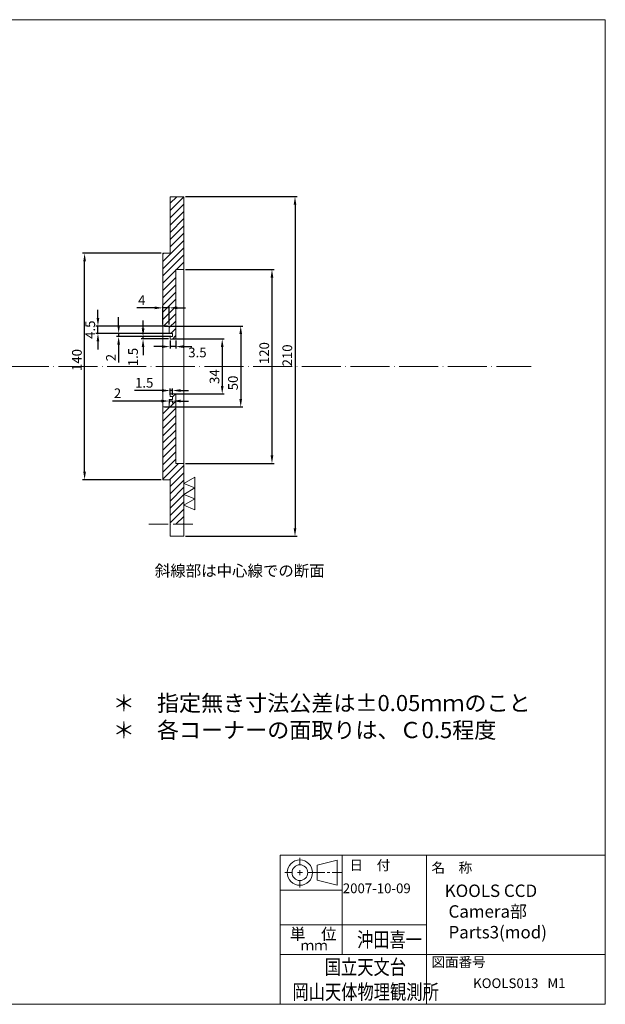
# Model space of a CAD drawing. Units: millimetres. Extents: x -65 to 827, y -337 to 272.
# Drawn here: x 465 to 827, y -337 to 272 of the extents above; entities that cross this region are included whole.
import ezdxf

# ---------------------------------------------------------------- set-up
doc = ezdxf.new("R2010")
doc.units = ezdxf.units.MM
doc.linetypes.add('ACAD_ISO04W100', pattern=[30, 24, -3, 0, -3])
doc.layers.get('0').update_dxf_attribs({"lineweight": 5})
doc.layers.get('Defpoints').update_dxf_attribs({"lineweight": 5})
doc.layers.add('中心線', color=7, linetype='ACAD_ISO04W100', lineweight=5)
doc.layers.add('寸法線', color=3, linetype='Continuous', lineweight=5)
doc.styles.add('BIGFONT', font='txt.shx', dxfattribs={"height": 5, "bigfont": 'bigfont.shx'})
doc.styles.get("Standard").update_dxf_attribs({"font": 'txt.shx', "height": 6})
doc.dimstyles.new('ISO-25', dxfattribs={"dimtxt": 3, "dimasz": 5, "dimexe": 1.25, "dimexo": 1, "dimgap": 1, "dimtad": 1, "dimdsep": 46, "dimtxsty": 'Standard', "dimcen": 5, "dimadec": 0, "dimazin": 0, "dimtfac": 1, "dimtmove": 0, "dimatfit": 3, "dimfxl": 0, "dimarcsym": 0})
pattern_1 = [(45, (287.7824, 162.3765), (-2.245064, 2.245064), [])]

# ---------------------------------------------------------------- blocks, each defined once
blk = doc.blocks.new('*D12')
at = {"layer": 'Defpoints', "color": 0, "lineweight": 5}
for p in [(566.43, 117.74), (566.43, -2.26), (620.97, -2.26)]:
    blk.add_point(p, dxfattribs=at)
at = {"layer": '寸法線', "color": 0, "lineweight": -2}
for p, q in [((567.43, 117.74), (622.22, 117.74)), ((620.97, 112.74), (620.97, 2.74)), ((567.43, -2.26), (622.22, -2.26))]:
    blk.add_line(p, q, dxfattribs=at)
at = {"layer": '寸法線', "color": 0, "lineweight": 5}
for points in [[(620.14, 112.74), (621.8, 112.74), (620.97, 117.74)], [(620.14, 2.74), (621.8, 2.74), (620.97, -2.26)]]:
    blk.add_solid(points, dxfattribs=at)
at = {"layer": '寸法線', "color": 0, "lineweight": 5, "insert": (616.97, 66), "char_height": 6, "attachment_point": 5, "rotation": 90}
blk.add_mtext('120', dxfattribs=at)
blk = doc.blocks.new('*D13')
at = {"layer": 'Defpoints', "color": 0, "lineweight": 5}
for p in [(566.43, 162.74), (566.43, -47.26), (635.22, -47.26)]:
    blk.add_point(p, dxfattribs=at)
at = {"layer": '寸法線', "color": 0, "lineweight": -2}
for p, q in [((567.43, 162.74), (636.47, 162.74)), ((635.22, 157.74), (635.22, -42.26)), ((567.43, -47.26), (636.47, -47.26))]:
    blk.add_line(p, q, dxfattribs=at)
at = {"layer": '寸法線', "color": 0, "lineweight": 5}
for points in [[(634.39, 157.74), (636.06, 157.74), (635.22, 162.74)], [(634.39, -42.26), (636.06, -42.26), (635.22, -47.26)]]:
    blk.add_solid(points, dxfattribs=at)
at = {"layer": '寸法線', "color": 0, "lineweight": 5, "insert": (631.22, 64.58), "char_height": 6, "attachment_point": 5, "rotation": 90}
blk.add_mtext('210', dxfattribs=at)
blk = doc.blocks.new('*D14')
at = {"layer": 'Defpoints', "color": 0, "lineweight": 5}
for p in [(505.07, 127.74), (553.43, 127.74), (553.43, -12.26)]:
    blk.add_point(p, dxfattribs=at)
at = {"layer": '寸法線', "color": 0, "lineweight": -2}
for p, q in [((552.43, 127.74), (503.82, 127.74)), ((505.07, -7.26), (505.07, 122.74)), ((552.43, -12.26), (503.82, -12.26))]:
    blk.add_line(p, q, dxfattribs=at)
at = {"layer": '寸法線', "color": 0, "lineweight": 5}
for points in [[(504.24, 122.74), (505.91, 122.74), (505.07, 127.74)], [(504.24, -7.26), (505.91, -7.26), (505.07, -12.26)]]:
    blk.add_solid(points, dxfattribs=at)
at = {"layer": '寸法線', "color": 0, "lineweight": 5, "insert": (501.07, 61.73), "char_height": 6, "attachment_point": 5, "rotation": 90}
blk.add_mtext('140', dxfattribs=at)
blk = doc.blocks.new('*D15')
at = {"layer": 'Defpoints', "color": 0, "lineweight": 5}
for p in [(553.43, 82.74), (553.43, 32.74), (601.63, 32.74)]:
    blk.add_point(p, dxfattribs=at)
at = {"layer": '寸法線', "color": 0, "lineweight": -2}
for p, q in [((554.43, 82.74), (602.88, 82.74)), ((601.63, 77.74), (601.63, 37.74)), ((554.43, 32.74), (602.88, 32.74))]:
    blk.add_line(p, q, dxfattribs=at)
at = {"layer": '寸法線', "color": 0, "lineweight": 5}
for points in [[(600.8, 77.74), (602.47, 77.74), (601.63, 82.74)], [(600.8, 37.74), (602.47, 37.74), (601.63, 32.74)]]:
    blk.add_solid(points, dxfattribs=at)
at = {"layer": '寸法線', "color": 0, "lineweight": 5, "insert": (597.63, 47.56), "char_height": 6, "attachment_point": 5, "rotation": 90}
blk.add_mtext('50', dxfattribs=at)
blk = doc.blocks.new('*D16')
at = {"layer": 'Defpoints', "color": 0, "lineweight": 5}
for p in [(558.43, 74.74), (559.43, 40.74), (590.19, 40.74)]:
    blk.add_point(p, dxfattribs=at)
at = {"layer": '寸法線', "color": 0, "lineweight": -2}
for p, q in [((559.43, 74.74), (591.44, 74.74)), ((590.19, 69.74), (590.19, 45.74)), ((560.43, 40.74), (591.44, 40.74))]:
    blk.add_line(p, q, dxfattribs=at)
at = {"layer": '寸法線', "color": 0, "lineweight": 5}
for points in [[(589.36, 69.74), (591.03, 69.74), (590.19, 74.74)], [(589.36, 45.74), (591.03, 45.74), (590.19, 40.74)]]:
    blk.add_solid(points, dxfattribs=at)
at = {"layer": '寸法線', "color": 0, "lineweight": 5, "insert": (586.19, 51.45), "char_height": 6, "attachment_point": 5, "rotation": 90}
blk.add_mtext('34', dxfattribs=at)
blk = doc.blocks.new('*D33')
at = {"layer": 'Defpoints', "color": 0, "lineweight": 5}
for p in [(557.93, 74.74), (561.43, 74.74), (557.93, 70.03)]:
    blk.add_point(p, dxfattribs=at)
at = {"layer": '寸法線', "color": 0, "lineweight": -2}
for p, q in [((557.93, 73.74), (557.93, 68.78)), ((561.43, 73.74), (561.43, 68.78)), ((552.93, 70.03), (547.93, 70.03)), ((561.43, 70.03), (557.93, 70.03)), ((566.43, 70.03), (571.43, 70.03))]:
    blk.add_line(p, q, dxfattribs=at)
at = {"layer": '寸法線', "color": 0, "lineweight": 5}
for points in [[(552.93, 70.86), (552.93, 69.19), (557.93, 70.03)], [(566.43, 70.86), (566.43, 69.19), (561.43, 70.03)]]:
    blk.add_solid(points, dxfattribs=at)
at = {"layer": '寸法線', "color": 0, "lineweight": 5, "insert": (574.86, 65.62), "char_height": 6, "attachment_point": 5}
blk.add_mtext('3.5', dxfattribs=at)
blk = doc.blocks.new('*D34')
at = {"layer": 'Defpoints', "color": 0, "lineweight": 5}
for p in [(541.23, 76.24), (557.93, 76.24), (557.93, 74.74)]:
    blk.add_point(p, dxfattribs=at)
at = {"layer": '寸法線', "color": 0, "lineweight": -2}
for p, q in [((541.23, 81.24), (541.23, 86.24)), ((556.93, 76.24), (539.98, 76.24)), ((556.93, 74.74), (539.98, 74.74)), ((541.23, 74.74), (541.23, 76.24)), ((541.23, 69.74), (541.23, 64.74))]:
    blk.add_line(p, q, dxfattribs=at)
at = {"layer": '寸法線', "color": 0, "lineweight": 5}
for points in [[(540.4, 81.24), (542.06, 81.24), (541.23, 76.24)], [(540.4, 69.74), (542.06, 69.74), (541.23, 74.74)]]:
    blk.add_solid(points, dxfattribs=at)
at = {"layer": '寸法線', "color": 0, "lineweight": 5, "insert": (535.78, 63.57), "char_height": 6, "attachment_point": 5, "rotation": 90}
blk.add_mtext('1.5', dxfattribs=at)
blk = doc.blocks.new('*D35')
at = {"layer": 'Defpoints', "color": 0, "lineweight": 5}
for p in [(526.13, 78.24), (559.43, 78.24), (559.43, 76.24)]:
    blk.add_point(p, dxfattribs=at)
at = {"layer": '寸法線', "color": 0, "lineweight": -2}
for p, q in [((526.13, 83.24), (526.13, 88.24)), ((558.43, 78.24), (524.88, 78.24)), ((558.43, 76.24), (524.88, 76.24)), ((526.13, 78.24), (526.13, 76.24)), ((526.13, 71.24), (526.13, 60.24))]:
    blk.add_line(p, q, dxfattribs=at)
at = {"layer": '寸法線', "color": 0, "lineweight": 5}
for points in [[(525.29, 83.24), (526.96, 83.24), (526.13, 78.24)], [(525.29, 71.24), (526.96, 71.24), (526.13, 76.24)]]:
    blk.add_solid(points, dxfattribs=at)
at = {"layer": '寸法線', "color": 0, "lineweight": 5, "insert": (522.13, 63.24), "char_height": 6, "attachment_point": 5, "rotation": 90}
blk.add_mtext('2', dxfattribs=at)
blk = doc.blocks.new('*D36')
at = {"layer": 'Defpoints', "color": 0, "lineweight": 5}
for p in [(513.31, 82.74), (557.43, 82.74), (557.43, 78.24)]:
    blk.add_point(p, dxfattribs=at)
at = {"layer": '寸法線', "color": 0, "lineweight": -2}
for p, q in [((513.31, 87.74), (513.31, 92.74)), ((556.43, 82.74), (512.06, 82.74)), ((513.31, 78.24), (513.31, 82.74)), ((556.43, 78.24), (512.06, 78.24)), ((513.31, 73.24), (513.31, 68.24))]:
    blk.add_line(p, q, dxfattribs=at)
at = {"layer": '寸法線', "color": 0, "lineweight": 5}
for points in [[(512.48, 87.74), (514.15, 87.74), (513.31, 82.74)], [(512.48, 73.24), (514.15, 73.24), (513.31, 78.24)]]:
    blk.add_solid(points, dxfattribs=at)
at = {"layer": '寸法線', "color": 0, "lineweight": 5, "insert": (509.31, 80.49), "char_height": 6, "attachment_point": 5, "rotation": 90}
blk.add_mtext('4.5', dxfattribs=at)
blk = doc.blocks.new('*D37')
at = {"layer": 'Defpoints', "color": 0, "lineweight": 5}
for p in [(557.93, 42.88), (557.93, 39.24), (559.43, 39.24)]:
    blk.add_point(p, dxfattribs=at)
at = {"layer": '寸法線', "color": 0, "lineweight": -2}
for p, q in [((552.93, 42.88), (535.93, 42.88)), ((557.93, 40.24), (557.93, 44.13)), ((559.43, 42.88), (557.93, 42.88)), ((559.43, 40.24), (559.43, 44.13)), ((564.43, 42.88), (569.43, 42.88))]:
    blk.add_line(p, q, dxfattribs=at)
at = {"layer": '寸法線', "color": 0, "lineweight": 5}
for points in [[(552.93, 43.71), (552.93, 42.04), (557.93, 42.88)], [(564.43, 43.71), (564.43, 42.04), (559.43, 42.88)]]:
    blk.add_solid(points, dxfattribs=at)
at = {"layer": '寸法線', "color": 0, "lineweight": 5, "insert": (541.93, 46.88), "char_height": 6, "attachment_point": 5}
blk.add_mtext('1.5', dxfattribs=at)
blk = doc.blocks.new('*D38')
at = {"layer": 'Defpoints', "color": 0, "lineweight": 5}
for p in [(557.43, 37.24), (559.43, 37.24), (557.43, 36.38)]:
    blk.add_point(p, dxfattribs=at)
at = {"layer": '寸法線', "color": 0, "lineweight": -2}
for p, q in [((552.43, 36.38), (522.42, 36.38)), ((559.43, 36.38), (557.43, 36.38)), ((557.43, 36.24), (557.43, 35.13)), ((559.43, 36.24), (559.43, 35.13)), ((564.43, 36.38), (569.43, 36.38))]:
    blk.add_line(p, q, dxfattribs=at)
at = {"layer": '寸法線', "color": 0, "lineweight": 5}
for points in [[(552.43, 37.21), (552.43, 35.55), (557.43, 36.38)], [(564.43, 37.21), (564.43, 35.55), (559.43, 36.38)]]:
    blk.add_solid(points, dxfattribs=at)
at = {"layer": '寸法線', "color": 0, "lineweight": 5, "insert": (525.42, 40.38), "char_height": 6, "attachment_point": 5}
blk.add_mtext('2', dxfattribs=at)
blk = doc.blocks.new('*D47')
at = {"layer": 'Defpoints', "color": 0, "lineweight": 5}
for p in [(553.43, 93.99), (553.43, 82.74), (557.43, 82.74)]:
    blk.add_point(p, dxfattribs=at)
at = {"layer": '寸法線', "color": 0, "lineweight": -2}
for p, q in [((548.43, 93.99), (537.43, 93.99)), ((553.43, 83.74), (553.43, 95.24)), ((557.43, 93.99), (553.43, 93.99)), ((557.43, 83.74), (557.43, 95.24)), ((562.43, 93.99), (567.43, 93.99))]:
    blk.add_line(p, q, dxfattribs=at)
at = {"layer": '寸法線', "color": 0, "lineweight": 5}
for points in [[(548.43, 94.82), (548.43, 93.15), (553.43, 93.99)], [(562.43, 94.82), (562.43, 93.15), (557.43, 93.99)]]:
    blk.add_solid(points, dxfattribs=at)
at = {"layer": '寸法線', "color": 0, "lineweight": 5, "insert": (540.43, 97.99), "char_height": 6, "attachment_point": 5}
blk.add_mtext('4', dxfattribs=at)

msp = doc.modelspace()

# ---------------------------------------------------------------- hatches: boundary and pattern name
at = {"lineweight": 5}
h = msp.add_hatch(dxfattribs=at)
h.set_pattern_fill('ANSI31', color=256, style=0)
h.set_pattern_definition(pattern_1)
h.paths.add_polyline_path([(566.43, 162.736), (557.93, 162.736), (557.93, 132.736), (557.93, 127.736), (553.43, 127.736), (553.43, 82.736), (557.43, 82.736), (557.43, 78.236), (559.43, 78.236), (559.43, 76.236), (557.93, 76.236), (557.93, 74.736), (561.43, 74.736), (561.43, 117.736), (566.43, 117.736)])
h = msp.add_hatch(dxfattribs=at)
h.set_pattern_fill('ANSI31', color=256, style=0)
h.set_pattern_definition(pattern_1)
h.paths.add_polyline_path([(566.43, -2.264), (561.43, -2.264), (561.43, 40.736), (557.93, 40.736), (557.93, 39.236), (559.43, 39.236), (559.43, 37.236), (557.43, 37.236), (557.43, 32.736), (553.43, 32.736), (553.43, -12.264), (557.93, -12.264), (557.93, -17.264), (557.93, -39.764), (566.43, -39.764)])

# ---------------------------------------------------------------- linework, layer by layer
for p, q in [((827.16, 272.16), (-65.135, 272.16)), ((557.93, 127.736), (557.93, 132.736)), ((561.43, 74.736), (561.43, 117.736)), ((561.43, 117.736), (566.43, 117.736)), ((557.43, 82.736), (553.43, 82.736)), ((557.43, 78.236), (557.43, 82.736)), ((559.43, 78.236), (557.43, 78.236)), ((557.93, 74.736), (557.93, 76.236)), ((557.93, 76.236), (559.43, 76.236)), ((561.43, 74.736), (557.93, 74.736)), ((559.43, 76.236), (559.43, 78.236)), ((559.43, 37.236), (557.43, 37.236)), ((557.43, 37.236), (557.43, 32.736)), ((561.43, 40.736), (557.93, 40.736)), ((557.93, 40.736), (557.93, 39.236)), ((557.93, 39.236), (559.43, 39.236)), ((559.43, 39.236), (559.43, 37.236)), ((561.43, 40.736), (561.43, -2.264)), ((557.43, 32.736), (553.43, 32.736)), ((561.43, -2.264), (566.43, -2.264))]:
    msp.add_line(p, q, dxfattribs=at)
at = {"lineweight": 13}
for p, q in [((566.43, 162.736), (557.93, 162.736)), ((557.93, 132.736), (557.93, 162.736)), ((566.43, 162.736), (566.43, -47.264)), ((553.43, 82.736), (553.43, 127.736)), ((553.43, 127.736), (557.93, 127.736)), ((553.43, 82.736), (553.43, 32.736)), ((553.43, -12.264), (553.43, 32.736)), ((557.93, -12.264), (553.43, -12.264)), ((557.93, -12.264), (557.93, -17.264)), ((557.93, -17.264), (557.93, -47.264)), ((566.43, -47.264), (557.93, -47.264))]:
    msp.add_line(p, q, dxfattribs=at)
at = {"linetype": 'Continuous'}
for p, q in [((638.232, -245.989, 12.288), (638.232, -250.597, 12.288)), ((661.272, -247.525, 12.288), (648.984, -250.597, 12.288)), ((661.272, -262.885, 12.288), (661.272, -247.525, 12.288)), ((664.344, -244.453), (664.344, -305.893)), ((716.568, -244.453), (716.568, -336.613)), ((629.016, -255.205, 12.288), (633.624, -255.205, 12.288)), ((636.696, -255.205, 12.288), (639.768, -255.205, 12.288)), ((638.232, -253.669, 12.288), (638.232, -256.741, 12.288)), ((642.84, -255.205, 12.288), (645.912, -255.205, 12.288)), ((648.984, -255.205, 12.288), (644.376, -255.205, 12.288)), ((648.984, -250.597, 12.288), (648.984, -259.813, 12.288)), ((648.984, -255.205, 12.288), (653.592, -255.205, 12.288)), ((655.128, -255.205, 12.288), (656.664, -255.205, 12.288)), ((658.2, -255.205, 12.288), (664.344, -255.205, 12.288)), ((638.232, -259.813, 12.288), (638.232, -264.421, 12.288)), ((648.984, -259.813, 12.288), (648.984, -259.813, 12.288)), ((648.984, -259.813, 12.288), (661.272, -262.885, 12.288)), ((625.944, -265.957), (664.344, -265.957)), ((625.944, -287.461), (664.344, -287.461)), ((664.344, -287.461, 12.288), (716.568, -287.461, 12.288)), ((625.944, -305.893), (827.16, -305.893))]:
    msp.add_line(p, q, dxfattribs=at)
at = {"lineweight": 5}
msp.add_lwpolyline([(827.16, 272.16), (827.16, -336.613), (-65.135, -336.613), (-65.135, 272.16)], dxfattribs=at)
at = {"linetype": 'Continuous', "lineweight": 5}
msp.add_lwpolyline([(827.16, -336.613), (827.16, -244.453), (625.944, -244.453), (625.944, -336.613)], close=True, dxfattribs=at)
at = {"linetype": 'Continuous'}
for radius in [7.832, 4.857]:
    msp.add_circle((638.232, -255.205, 12.288), radius, dxfattribs=at)
at = {"layer": '中心線', "lineweight": 5}
msp.add_line((97.684, 57.736), (781.272, 57.736), dxfattribs=at)
at = {"layer": '寸法線', "lineweight": 5}
for p, q in [((573.173, -10.625), (566.43, -14.593)), ((573.173, -17.37), (573.173, -10.625)), ((566.43, -14.593), (573.173, -17.37)), ((573.173, -17.37), (566.43, -21.338)), ((573.173, -24.115), (573.173, -17.37)), ((566.43, -21.338), (573.173, -24.115)), ((573.173, -24.115), (566.43, -28.083)), ((573.173, -30.86), (573.173, -24.115)), ((566.43, -28.083), (573.173, -30.86))]:
    msp.add_line(p, q, dxfattribs=at)
at = {"layer": '寸法線', "linetype": 'ACAD_ISO04W100', "lineweight": 5, "ltscale": 0.5}
msp.add_line((571.917, -39.764), (543.944, -39.764), dxfattribs=at)

# ---------------------------------------------------------------- texts
at = {"linetype": 'Continuous', "style": 'BIGFONT'}
for s, height, p in [('日\u3000付', 6.144, (668.952, -253.669, 12.288)), ('名\u3000称', 6.144, (719.64, -255.205, 12.288)), ('単\u3000位', 7.0594, (632.088, -296.677)), ('ｍｍ', 6.144, (638.69, -303.194)), ('図面番号', 6.144, (719.64, -313.573, 12.288))]:
    msp.add_text(s, height=height, dxfattribs=at).set_placement(p)
at = {"linetype": 'Continuous', "style": 'BIGFONT', "width": 0.8}
for s, p in [('沖田喜一', (673.56, -301.285, 12.288)), ('国立天文台', (653.592, -318.181, 12.288)), ('岡山天体物理観測所', (633.624, -333.541, 12.288))]:
    msp.add_text(s, height=9.216, dxfattribs=at).set_placement(p)
at = {"lineweight": 5, "attachment_point": 1}
for s, insert, char_height, width in [('{\\Ftxt.shx,bigfont.shx;斜線部は中心線での断面}', (548.52, -65.065), 7, 114.1814), ('{\\Ftxt.shx,bigfont.shx;＊\u3000指定無き寸法公差は±0.05ｍｍのこと\\P＊\u3000各コーナーの面取りは、Ｃ0.5程度}', (522.519, -145.369), 10, 281.24), ('{\\Ftxt,bigfont|c128;2007-10-09}', (664.784, -261.903), 6, 43.68808), ('{\\Ftxt.shx,bigfont.shx;KOOLS013}', (745.414, -320.568), 6, 130.4199), ('M1', (791.36, -320.474), 6, 17.58179)]:
    msp.add_mtext(s, dxfattribs=dict(at, insert=insert, char_height=char_height, width=width))
at = {"linetype": 'Continuous', "lineweight": 5, "ltscale": 0.4, "insert": (727.821, -262.566), "char_height": 7.68, "width": 93.328, "attachment_point": 1}
msp.add_mtext('{\\Ftxt,bigfont|c128;KOOLS CCD\\P Camera部\\P Parts3(mod)}', dxfattribs=at)

# ---------------------------------------------------------------- dimensions: what is measured, and where the dimension line sits
at = {"layer": '寸法線', "lineweight": 5}
for base, p1, p2, picture, middle, dimtype in [((635.223, -47.264), (566.43, 162.736), (566.43, -47.264), '*D13', (635.223, 64.578), 160), ((505.072, 127.736), (553.43, -12.264), (553.43, 127.736), '*D14', (505.072, 61.729), 160), ((620.971, -2.264), (566.43, 117.736), (566.43, -2.264), '*D12', (620.971, 66.003), 160), ((513.314, 82.736), (557.43, 78.236), (557.43, 82.736), '*D36', (513.314, 80.486), 160), ((526.127, 78.236), (559.43, 76.236), (559.43, 78.236), '*D35', (526.127, 63.236), 161), ((601.634, 32.736), (553.43, 82.736), (553.43, 32.736), '*D15', (601.634, 47.559), 160), ((590.193, 40.736), (558.43, 74.736), (559.43, 40.736), '*D16', (590.193, 51.446), 160)]:
    dim = msp.add_linear_dim(base=base, p1=p1, p2=p2, angle=90, dimstyle='ISO-25', dxfattribs=at)
    dim.commit()
    dim.dimension.update_dxf_attribs({"geometry": picture, "text_midpoint": middle, "dimtype": dimtype})
for base, p1, p2, picture, middle in [((553.43, 93.986), (557.43, 82.736), (553.43, 82.736), '*D47', (540.43, 93.986)), ((557.93, 42.876), (559.43, 39.236), (557.93, 39.236), '*D37', (541.93, 42.876)), ((557.43, 36.38), (559.43, 37.236), (557.43, 37.236), '*D38', (525.415, 36.38))]:
    dim = msp.add_linear_dim(base=base, p1=p1, p2=p2, dimstyle='ISO-25', dxfattribs=at)
    dim.commit()
    dim.dimension.update_dxf_attribs({"geometry": picture, "text_midpoint": middle, "dimtype": 160})
for base, p1, p2, angle, picture, middle in [((541.229, 76.236), (557.93, 74.736), (557.93, 76.236), 90, '*D34', (535.779, 63.573)), ((557.93, 70.025), (561.43, 74.736), (557.93, 74.736), 180, '*D33', (574.863, 65.623))]:
    dim = msp.add_linear_dim(base=base, p1=p1, p2=p2, angle=angle, dimstyle='ISO-25', override={"dimtmove": 2}, dxfattribs=at)
    dim.commit()
    dim.dimension.update_dxf_attribs({"geometry": picture, "text_midpoint": middle, "dimtype": 161})

doc.saveas('drawing.dxf')
